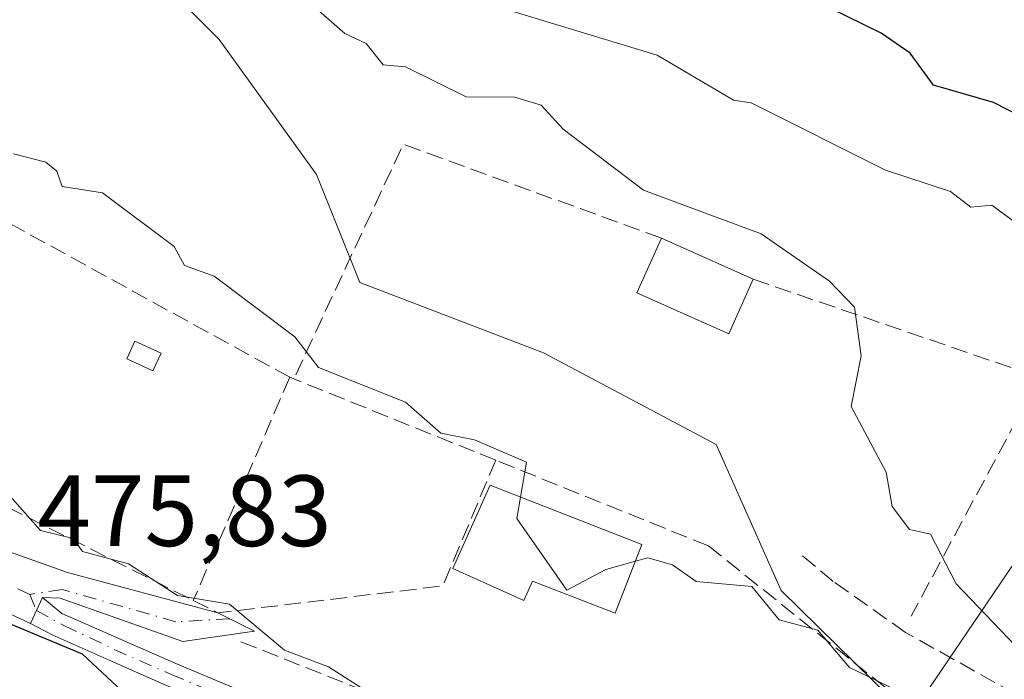
# Model space of a CAD drawing. Units: metres. Extents: x 607232 to 610681, y 4743147 to 4745515.
# Drawn here: x 608841 to 608938, y 4744282 to 4744347 of the extents above; entities that cross this region are included whole.
import ezdxf

# ---------------------------------------------------------------- set-up
doc = ezdxf.new("R2010")
doc.units = ezdxf.units.M
doc.header["$MEASUREMENT"] = 0
doc.linetypes.add('DGN Style 3', pattern=[2.307223458686699, 1.648016756204785, -0.6592067024819142])
doc.linetypes.add('DGN Style 4', pattern=[2.6384748266838614, 1.318413404963828, -0.6592067024819142, 0.001648016756204785, -0.6592067024819142])
for name, color, linetype, lineweight in [('Arbolado forestal CxS', 92, 'Continuous', 0), ('Curva de nivel maestra', 30, 'Continuous', 30), ('Curva de nivel normal', 30, 'Continuous', 0), ('Edificación Cxs', 1, 'Continuous', 13), ('Edificación ligera Cxs', 1, 'Continuous', 0), ('Matorral CxS', 135, 'Continuous', 0), ('Muro lineal', 1, 'DGN Style 3', 13), ('Obra de contención lineal', 1, 'DGN Style 3', 13), ('Pista no pavimentada Cxs', 111, 'Continuous', 0), ('Pista no pavimentada eje', 91, 'DGN Style 4', 0), ('Rótulo de punto de cota en terreno', 7, 'Continuous', 0), ('Senda', 7, 'DGN Style 3', 0), ('Vía urbana Cxs', 4, 'Continuous', 0), ('Vía urbana eje', 4, 'DGN Style 4', 0)]:
    doc.layers.add(name, color=color, linetype=linetype, lineweight=lineweight)
doc.styles.add('Style-Arial', font='txt')

# ---------------------------------------------------------------- blocks, each defined once
blk = doc.blocks.new('*U42')
at = {"layer": 'Vía urbana Cxs', "color": 4, "linetype": 'Continuous', "lineweight": 0}
blk.add_polyline3d([(608820.8321000002, 4744301.1226, 479.9824999999983), (608845.5970999999, 4744292.311899999, 480.8969999999972), (608860.5100999996, 4744288.3101, 481.4428999999946), (608864.1201, 4744286.5001, 482.0479999999953), (608857.0272000004, 4744285.4857, 479.3533000000025), (608844.8827999998, 4744289.7719, 479.0629000000045), (608843.1300999997, 4744289.8301, 478.8010000000068), (608841.9398999996, 4744287.268300001, 477.8534999999974), (608821.7845999999, 4744296.6776, 477.0001000000047)], dxfattribs=at)

msp = doc.modelspace()

# ---------------------------------------------------------------- linework, layer by layer
at = {"layer": 'Arbolado forestal CxS', "color": 92, "linetype": 'Continuous', "lineweight": 0}
for points in [[(609177.5292999997, 4744444.6139, 562.8972000000067), (609191.1475000001, 4744432.1305, 558.4084000000003), (609193.1904999996, 4744394.6579, 541.1679000000004), (609169.8677000003, 4744373.212300001, 533.3891000000004), (609156.2462999999, 4744363.0011, 530.9193999999989), (609103.4656999996, 4744332.369100001, 519.8092000000033), (609080.7657000005, 4744335.303900001, 516.9823999999935), (609057.3722999999, 4744346.9965, 516.406799999997), (609019.9430999998, 4744336.475099999, 511.6907999999967), (608989.5321000004, 4744342.3201, 508.7452000000048), (608976.5302999998, 4744323.803300001, 503.2108000000007), (608949.9587000003, 4744308.8147, 495.2516000000033), (608929.0603, 4744278.017899999, 485.4587000000029)], [(609019.9430999998, 4744336.475099999, 511.6907999999967), (608989.5321000004, 4744342.3201, 508.7452000000048), (608976.5302999998, 4744323.803300001, 503.2108000000007), (608949.9587000003, 4744308.8147, 495.2516000000033), (608929.0603, 4744278.017899999, 485.4587000000029), (608916.3057000004, 4744290.5307, 487.0822000000044), (608909.8837000001, 4744304.9813, 487.8160000000062), (608892.7581000002, 4744314.079500001, 486.648199999996), (608874.5614999998, 4744321.036900001, 485.9888999999966), (608870.2805000005, 4744331.740700001, 486.2165999999997), (608860.6473000003, 4744345.1207, 487.3123999999953), (608851.0141000003, 4744354.7543, 488.1352999999945), (608852.7588999998, 4744363.2675, 490.6395000000048), (608879.9369000001, 4744363.3661, 497.8996999999945), (608921.5075000003, 4744354.285700001, 502.4851999999955), (608955.1294999998, 4744356.7663, 510.4762000000047), (608978.3989000004, 4744370.499100001, 515.1505999999936), (608987.5460999999, 4744382.072100001, 518.6371999999974), (608999.2423, 4744387.9179, 522.5234999999957), (609012.4101, 4744387.590700001, 525.7642999999953)], [(608852.7588999998, 4744363.2675, 490.6395000000048), (608851.0141000003, 4744354.7543, 488.1352999999945), (608860.6473000003, 4744345.1207, 487.3123999999953), (608870.2805000005, 4744331.740700001, 486.2165999999997), (608874.5614999998, 4744321.036900001, 485.9888999999966), (608892.7581000002, 4744314.079500001, 486.648199999996), (608909.8837000001, 4744304.9813, 487.8160000000062), (608916.3057000004, 4744290.5307, 487.0822000000044), (608929.0603, 4744278.017899999, 485.4587000000029)], [(609024.2203000003, 4744235.231699999, 487.0807000000059), (609000.3743000003, 4744235.913100001, 485.3794999999955), (608973.6142999995, 4744239.618899999, 480.9471999999951), (608967.2977, 4744237.6051, 478.8888000000007), (608966.6187000005, 4744236.794700001, 478.3940000000002), (608938.4172999999, 4744259.310500001, 481.7182999999932), (608929.0603, 4744278.017899999, 485.4587000000029), (608949.9587000003, 4744308.8147, 495.2516000000033), (608976.5302999998, 4744323.803300001, 503.2108000000007), (608989.5321000004, 4744342.3201, 508.7452000000048), (609019.9430999998, 4744336.475099999, 511.6907999999967)]]:
    msp.add_polyline3d(points, dxfattribs=at)
at = {"layer": 'Curva de nivel maestra', "color": 30, "linetype": 'Continuous', "lineweight": 30, "flags": 128}
for points, elevation in [([(609025.0899999999, 4744280.440099999), (609006.6200000001, 4744282.140100001), (609003.0899999999, 4744284.130100001), (608990.7199999997, 4744288.2401), (608983.0700000003, 4744294.590100001), (608981.0899999999, 4744297.3101), (608979.0899999999, 4744297.4001), (608976.7300000006, 4744296.2501), (608973.5800000001, 4744297.100099999), (608971.7000000002, 4744298.610099999), (608970.4900000002, 4744300.610099999), (608968.7100000001, 4744308.610099999), (608965.0899999999, 4744312.9801), (608962.2199999997, 4744319.7401), (608959.6799999997, 4744323.200099999), (608955.0899999999, 4744326.140100001), (608949.0899999999, 4744332.880100001), (608937.3499999996, 4744338.870100001), (608931.3899999997, 4744340.610099999), (608929.0899999999, 4744343.7501), (608926.2199999997, 4744345.7401), (608919.54, 4744349.0601)], 500), ([(608947.0899999999, 4744241.4901), (608937.0899999999, 4744244.9901), (608921.0899999999, 4744248.9101), (608913.9800000006, 4744252.610099999), (608911.9400000004, 4744256.610099999), (608908.1900000004, 4744259.710100001), (608899.9400000004, 4744263.460100001), (608887.9699999997, 4744265.4901), (608878.4199999999, 4744267.940099999), (608873.0899999999, 4744270.040100001), (608866.4400000004, 4744274.610099999), (608860.2699999996, 4744277.790100001), (608851.0199999996, 4744280.540100001), (608847.0899999999, 4744284.210100001), (608836.9299999997, 4744288.450099999)], 475)]:
    msp.add_lwpolyline(points, dxfattribs=dict(at, elevation=elevation))
at = {"layer": 'Curva de nivel normal', "color": 30, "linetype": 'Continuous', "lineweight": 0, "flags": 128}
for points, elevation in [([(608869.4100000003, 4744348.930000001), (608873.0899999999, 4744345.720000001), (608875.2100000001, 4744344.730000001), (608876.8899999997, 4744342.609999999), (608879.0899999999, 4744342.4), (608885.0899999999, 4744339.449999999), (608889.9000000004, 4744339.42), (608892.5199999996, 4744338.609999999), (608894.7000000002, 4744336.220000001), (608902.6600000003, 4744330.180000001), (608914.3300000001, 4744325.850000001), (608921.0899999999, 4744321.180000001), (608923.5899999999, 4744318.609999999), (608924.25, 4744313.77), (608923.2400000002, 4744308.76), (608926.7199999997, 4744302.24), (608927.3200000003, 4744298.84), (608929.04, 4744296.560000001), (608931.0899999999, 4744296.09), (608933.6600000003, 4744291.180000001), (608942.4600000001, 4744281.980000001)], 490), ([(608941.0899999999, 4744325.83), (608937.1799999997, 4744328.699999999), (608935.0899999999, 4744328.52), (608933.0899999999, 4744330.050000001), (608926.6500000004, 4744332.17), (608913.3399999999, 4744338.859999999), (608911.5999999996, 4744339.119999999), (608904.0300000003, 4744343.550000001), (608889.0899999999, 4744348.09)], 495), ([(608890.4963999996, 4744299.779899999), (608891.0899999999, 4744303.230000001), (608885.9400000004, 4744305.460000001), (608882.5999999996, 4744306.119999999), (608879.0899999999, 4744309.180000001), (608870.4699999997, 4744312.609999999), (608868.1299999999, 4744315.65), (608860.1500000004, 4744321.67), (608857.2000000002, 4744322.720000001), (608856.1900000004, 4744324.609999999), (608849.0899999999, 4744329.939999999), (608845.0899999999, 4744330.57), (608844.5499999998, 4744332.07), (608843.4500000002, 4744332.970000001), (608840.2699999996, 4744333.789999999)], 485), ([(608901.8649000004, 4744293.428400001), (608898.9299999997, 4744292.609999999), (608895.0899999999, 4744290.57), (608890.1299999999, 4744297.65), (608890.4963999996, 4744299.779899999)], 485), ([(608840.1200000001, 4744299.640000001), (608842.9400000004, 4744296.460000001), (608846.1600000003, 4744295.680000001), (608847.0899999999, 4744294.4), (608851.6399999997, 4744293.16), (608856.5099999999, 4744290.029999999), (608861.6600000003, 4744289.180000001), (608867.0899999999, 4744284.609999999), (608871.4500000002, 4744282.970000001), (608876.3300000001, 4744279.850000001)], 480), ([(608939.0899999999, 4744270.970000001), (608936.9400000004, 4744272.460000001), (608935.3300000001, 4744274.609999999), (608934.9100000003, 4744276.430000001), (608932.7300000006, 4744278.25), (608923.0899999999, 4744282.890000001), (608919.9299999997, 4744286.609999999), (608916.1100000005, 4744287.630000001), (608913.4100000003, 4744290.930000001), (608907.8899999997, 4744291.41), (608905.54, 4744293.060000001), (608903.0899999999, 4744293.77), (608901.8649000004, 4744293.428400001)], 485)]:
    msp.add_lwpolyline(points, dxfattribs=dict(at, elevation=elevation))
at = {"layer": 'Edificación Cxs', "color": 1, "linetype": 'Continuous', "lineweight": 13, "elevation": 490.6521000000066, "flags": 128}
msp.add_lwpolyline([(608902.5100999996, 4744295.0801), (608899.8501000004, 4744288.270099999), (608891.6901000004, 4744291.460100001), (608890.8201000001, 4744289.550100001), (608883.7901, 4744292.720100001), (608887.4801000003, 4744300.960100001)], close=True, dxfattribs=at)
at = {"layer": 'Edificación Cxs', "color": 1, "linetype": 'Continuous', "lineweight": 13}
msp.add_polyline3d([(608902.5100999996, 4744295.0801, 488.5470999999961), (608899.8501000004, 4744288.270099999, 487.2786999999954), (608891.6901000004, 4744291.460100001, 490.6521000000066), (608890.8201000001, 4744289.550100001, 488.2986999999994), (608883.7901, 4744292.720100001, 487.2646999999997), (608887.4801000003, 4744300.960100001, 487.8460000000051), (608902.5100999996, 4744295.0801, 488.5470999999961)], dxfattribs=at)
at = {"layer": 'Edificación ligera Cxs', "color": 1, "linetype": 'Continuous', "lineweight": 0, "extrusion": (-0.1588352604475434, 0.07103950657211404, 0.9847460325101858), "elevation": 240804.257947102, "flags": 128}
msp.add_lwpolyline([(-4579495.910411918, -1360007.079912657), (-4579495.910411918, -1359996.956799008)], dxfattribs=at)
at = {"layer": 'Edificación ligera Cxs', "color": 1, "linetype": 'Continuous', "lineweight": 0}
for points in [[(608913.5401, 4744321.370100001, 494.492499999993), (608911.1300999997, 4744315.970100001, 496.9250999999931), (608902.0201000003, 4744320.030099999, 494.8733999999968), (608904.4401000004, 4744325.440099999, 492.7311000000045)], [(608854.8701, 4744314.040100001, 485.4349999999977), (608854.0701000001, 4744312.290100001, 484.6665999999968), (608851.4801000003, 4744313.4801, 484.8920000000071), (608852.2801000001, 4744315.2401, 485.6239999999962), (608854.8701, 4744314.040100001, 485.4349999999977)]]:
    msp.add_polyline3d(points, dxfattribs=at)
for points in [[(608913.5401, 4744321.370100001, 496.9250999999931), (608911.1300999997, 4744315.970100001, 496.9250999999931), (608902.0201000003, 4744320.030099999, 496.9250999999931), (608904.4401000004, 4744325.440099999, 496.9250999999931)], [(608854.8701, 4744314.040100001, 485.6239999999962), (608854.0701000001, 4744312.290100001, 485.6239999999962), (608851.4801000003, 4744313.4801, 485.6239999999962), (608852.2801000001, 4744315.2401, 485.6239999999962)]]:
    msp.add_3dface(points, dxfattribs=at)
at = {"layer": 'Matorral CxS', "color": 135, "linetype": 'Continuous', "lineweight": 0}
for points in [[(608826.1414999999, 4744435.194700001, 505.4968999999983), (608864.7319, 4744400.779300001, 504.902900000001), (608820.2846999997, 4744384.411699999, 496.3852999999945), (608852.7588999998, 4744363.2675, 490.6395000000048), (608851.0141000003, 4744354.7543, 488.1352999999945), (608860.6473000003, 4744345.1207, 487.3123999999953), (608870.2805000005, 4744331.740700001, 486.2165999999997), (608874.5614999998, 4744321.036900001, 485.9888999999966), (608892.7581000002, 4744314.079500001, 486.648199999996), (608909.8837000001, 4744304.9813, 487.8160000000062), (608916.3057000004, 4744290.5307, 487.0822000000044), (608929.0603, 4744278.017899999, 485.4587000000029), (608938.4172999999, 4744259.310500001, 481.7182999999932), (608925.5713000001, 4744252.610099999, 477.8545000000013), (608914.0477, 4744242.442299999, 471.9404000000068), (608923.5368999997, 4744224.818299999, 465.7917000000016), (608939.8053000001, 4744209.905300001, 463.6116999999941), (608947.2610999999, 4744195.670100001, 462.857999999993), (608957.4287, 4744188.892100001, 462.0132000000012), (608964.6420999998, 4744186.432700001, 461.0709999999963), (608965.4919999996, 4744179.9475, 458.5299999999989)], [(608852.7588999998, 4744363.2675, 490.6395000000048), (608851.0141000003, 4744354.7543, 488.1352999999945), (608860.6473000003, 4744345.1207, 487.3123999999953), (608870.2805000005, 4744331.740700001, 486.2165999999997), (608874.5614999998, 4744321.036900001, 485.9888999999966), (608892.7581000002, 4744314.079500001, 486.648199999996), (608909.8837000001, 4744304.9813, 487.8160000000062), (608916.3057000004, 4744290.5307, 487.0822000000044), (608929.0603, 4744278.017899999, 485.4587000000029)]]:
    msp.add_polyline3d(points, dxfattribs=at)
at = {"layer": 'Muro lineal', "color": 1, "linetype": 'DGN Style 3', "lineweight": 13, "extrusion": (-0.09602762479611664, -0.2220889941687862, 0.9702861299354502), "elevation": -1111654.707589509, "flags": 128}
msp.add_lwpolyline([(-1324027.421161071, 4459864.152730861), (-1324027.421161071, 4459839.326765672)], dxfattribs=at)
at = {"layer": 'Muro lineal', "color": 1, "linetype": 'DGN Style 3', "lineweight": 13, "extrusion": (-0.2040305313951005, -0.01730760961582354, 0.9788115185816008), "elevation": -205867.1815412615, "flags": 128}
msp.add_lwpolyline([(-4675859.06302479, 986468.817977244), (-4675847.089680142, 986462.4179047325), (-4675846.313296402, 986439.4963172977)], dxfattribs=at)
at = {"layer": 'Muro lineal', "color": 1, "linetype": 'DGN Style 3', "lineweight": 13, "extrusion": (-0.3840452096181798, -0.4356307725446641, 0.8140854420645707), "elevation": -2300210.995602771, "flags": 128}
msp.add_lwpolyline([(-2680592.369460912, 3225255.16915881), (-2680596.333767188, 3225268.635651677), (-2680632.42194725, 3225266.536107556)], dxfattribs=at)
at = {"layer": 'Obra de contención lineal', "color": 1, "linetype": 'DGN Style 3', "lineweight": 13, "extrusion": (-0.1406331288592157, -0.02735455008436913, 0.9896838139814902), "elevation": -214923.3764609787, "flags": 128}
msp.add_lwpolyline([(-4540786.516128597, 1488104.330594065), (-4540800.517346222, 1488080.761610041), (-4540779.774584062, 1488065.52661095)], dxfattribs=at)
at = {"layer": 'Obra de contención lineal', "color": 1, "linetype": 'DGN Style 3', "lineweight": 13, "extrusion": (-0.1424174785859301, -0.1730164714156338, 0.9745678849685687), "elevation": -907083.7572645043, "flags": 128}
msp.add_lwpolyline([(-2545030.633822245, 3947072.248748526), (-2545002.560381156, 3947083.039383037), (-2544997.316209398, 3947055.997421964)], dxfattribs=at)
at = {"layer": 'Obra de contención lineal', "color": 1, "linetype": 'DGN Style 3', "lineweight": 13}
for points in [[(608909.1201, 4744294.940099999, 489.5124999999971), (608888.0301000001, 4744303.440099999, 487.4468999999954), (608868.0301000001, 4744311.4901, 487.1717000000062), (608867.6300999997, 4744311.6501, 487.2863000000071), (608808.8901000004, 4744343.9101, 484.6425000000018), (608806.2500999998, 4744337.970100001, 482.9277000000002)], [(608813.9801000003, 4744316.8201, 482.6524000000064), (608814.9001000002, 4744311.190099999, 482.6379000000015), (608858.0701000001, 4744289.540100001, 481.2793999999994), (608860.5100999996, 4744288.3101, 481.4428999999946)], [(608862.7877000002, 4744285.454100001, 480.6055000000051), (608884.1401000004, 4744276.960100001, 483.6684999999998), (608903.0308999997, 4744273.944700001, 482.6110999999946), (608924.4101, 4744265.0001, 482.4866999999941), (608933.0449999999, 4744261.5121, 482.9112000000023)]]:
    msp.add_polyline3d(points, dxfattribs=at)
at = {"layer": 'Pista no pavimentada Cxs', "color": 111, "linetype": 'Continuous', "lineweight": 0, "extrusion": (-0.1339915337779209, -0.2884048992627676, 0.9480869595965727), "elevation": -1449402.310371271, "flags": 128}
msp.add_lwpolyline([(-1446808.614633963, 4322606.643634143), (-1446808.614633963, 4322609.623089048)], dxfattribs=at)
at = {"layer": 'Pista no pavimentada Cxs', "color": 111, "linetype": 'Continuous', "lineweight": 0}
for points in [[(608855.4200999998, 4744281.120100001, 478.0862999999954), (608849.7500999998, 4744283.620100001, 478.3378999999986), (608844.0900999998, 4744286.120100001, 477.946100000001), (608841.9398999996, 4744287.268300001, 477.8534999999974), (608843.1300999997, 4744289.8301, 478.8010000000068), (608845.0401, 4744288.2601, 478.1374000000069), (608850.7001, 4744285.770099999, 478.228099999993), (608856.3400999998, 4744283.280099999, 478.4303000000073), (608863.7501999997, 4744280.190099999, 478.5632999999943)], [(608843.1300999997, 4744289.8301, 478.8010000000068), (608845.0401, 4744288.2601, 478.1374000000069), (608850.7001, 4744285.770099999, 478.228099999993), (608856.3400999998, 4744283.280099999, 478.4303000000073), (608863.7501999997, 4744280.190099999, 478.5632999999943), (608871.2001, 4744277.4001, 479.2890999999945), (608875.3701, 4744276.190099999, 480.172000000006), (608879.6501000002, 4744275.380100001, 481.1392000000051), (608884.3701, 4744274.8101, 481.858699999997), (608889.2100999998, 4744274.2301, 482.0007999999943), (608894.4101, 4744273.4101, 481.5114999999933), (608899.5701000001, 4744272.4801, 481.3794999999955), (608904.1801000005, 4744271.540100001, 482.2357000000048), (608908.7301000003, 4744270.0701, 482.7232999999979), (608915.0601000005, 4744267.290100001, 481.821299999996), (608921.2200999996, 4744264.5101, 482.5676999999997), (608928.9001000002, 4744261.0101, 481.8647999999957), (608936.4401000004, 4744257.590100001, 482.436400000006), (608947.0301000001, 4744253.590100001, 481.0486999999994)], [(608956.7901, 4744247.390100001, 480.9519), (608935.6101000002, 4744255.390100001, 481.6833999999944), (608920.2501999997, 4744262.370100001, 482.7277999999933), (608914.1101000002, 4744265.1501, 482.3338999999978), (608907.9001000002, 4744267.880100001, 481.835699999996), (608903.5800999999, 4744269.270099999, 482.0576000000001), (608899.1300999997, 4744270.1801, 481.4259000000021), (608894.0201000003, 4744271.100099999, 480.4755000000005), (608888.8901000004, 4744271.9101, 480.0363000000071), (608884.0900999998, 4744272.4801, 479.8132999999943), (608879.2901, 4744273.0601, 480.2353000000003), (608874.8201000001, 4744273.9001, 479.5668000000006), (608870.4600999998, 4744275.170100001, 478.4106999999931), (608862.8800999997, 4744278.0101, 477.9195000000037), (608855.4200999998, 4744281.120100001, 478.0862999999954), (608849.7500999998, 4744283.620100001, 478.3378999999986), (608844.0900999998, 4744286.120100001, 477.946100000001), (608841.9398999996, 4744287.268300001, 477.8534999999974)]]:
    msp.add_polyline3d(points, dxfattribs=at)
at = {"layer": 'Pista no pavimentada eje', "color": 91, "linetype": 'DGN Style 4', "lineweight": 0}
msp.add_polyline3d([(608842.5349000003, 4744288.549100001, 478.1606999999931), (608845.2971000001, 4744287.029100001, 477.7514999999985), (608850.2251000004, 4744284.6951, 478.2461999999941), (608855.8800999997, 4744282.200099999, 478.1435000000056), (608863.3151000004, 4744279.100099999, 478.2035999999935), (608870.8300999999, 4744276.2851, 478.8497000000062), (608872.9151, 4744275.6801, 479.4426999999997), (608875.0950999996, 4744275.045100001, 479.8776000000071), (608877.3300999999, 4744274.6251, 480.430600000007), (608879.4700999996, 4744274.220100001, 480.6624000000011), (608884.2301000003, 4744273.645099999, 480.8132999999943), (608886.6300999997, 4744273.360099999, 480.7939999999944), (608889.0500999996, 4744273.0701, 480.6940999999933), (608894.2150999998, 4744272.255100001, 480.5973999999987), (608899.3501000004, 4744271.3301, 481.401199999993), (608903.8800999997, 4744270.405099999, 482.1261999999988), (608906.1551000001, 4744269.670100001, 482.2455000000046), (608908.3151000004, 4744268.975099999, 482.2191000000021), (608914.5850999998, 4744266.220100001, 482.071299999996), (608917.6651, 4744264.8301, 483.0543999999937), (608920.7351000002, 4744263.440099999, 482.5605999999971), (608924.5751, 4744261.690099999, 481.9553000000015), (608936.0251000002, 4744256.4901, 482.0124999999971), (608946.6151000002, 4744252.4901, 480.780700000003)], dxfattribs=at)
at = {"layer": 'Senda', "color": 7, "linetype": 'DGN Style 3', "lineweight": 0}
msp.add_polyline3d([(608990.3354000002, 4744238.473300001, 485.4676000000036), (608989.7498000005, 4744240.3487, 487.6852000000072), (608982.8898999998, 4744245.4145, 488.7658999999985), (608966.7429000001, 4744258.0788, 486.4677999999985), (608950.1737000003, 4744272.853900001, 489.4106999999931), (608943.5248999996, 4744278.0252, 489.9159999999974), (608928.6442999998, 4744286.362500001, 491.629700000005), (608921.4677999998, 4744291.428300001, 493.5935000000027), (608918.1962000001, 4744294.1722, 492.4836000000069)], dxfattribs=at)
at = {"layer": 'Vía urbana Cxs', "color": 4, "linetype": 'Continuous', "lineweight": 0, "extrusion": (-0.4219691057423252, -0.8867797553892081, 0.1885835073140778), "elevation": -4463960.276908221, "flags": 128}
msp.add_lwpolyline([(-1488746.289518856, 857696.6549474009), (-1488768.532364642, 857695.785955211), (-1488800.342422436, 857695.832897489)], dxfattribs=at)
at = {"layer": 'Vía urbana Cxs', "color": 4, "linetype": 'Continuous', "lineweight": 0, "extrusion": (-0.1339915337779209, -0.2884048992627676, 0.9480869595965727), "elevation": -1449402.310371271, "flags": 128}
msp.add_lwpolyline([(-1446808.614633963, 4322606.643634143), (-1446808.614633963, 4322609.623089048)], dxfattribs=at)
at = {"layer": 'Vía urbana Cxs', "color": 4, "linetype": 'Continuous', "lineweight": 0}
for points in [[(608812.2801000001, 4744305.2501, 483.0553000000073), (608820.8321000002, 4744301.1226, 479.9824999999983), (608845.5970999999, 4744292.311899999, 480.8969999999972), (608860.5100999996, 4744288.3101, 481.4428999999946)], [(608860.5100999996, 4744288.3101, 481.4428999999946), (608864.1201, 4744286.5001, 482.0479999999953), (608857.0272000004, 4744285.4857, 479.3533000000025), (608844.8827999998, 4744289.7719, 479.0629000000045), (608843.1300999997, 4744289.8301, 478.8010000000068)]]:
    msp.add_polyline3d(points, dxfattribs=at)
at = {"layer": 'Vía urbana eje', "color": 4, "linetype": 'DGN Style 4', "lineweight": 0, "extrusion": (0.1084361661701026, -0.04922774691590318, 0.9928837932003491), "elevation": -167054.8101088076, "flags": 128}
msp.add_lwpolyline([(4571644.2926403, 1396831.687018488), (4571644.292640301, 1396870.743256546)], dxfattribs=at)
at = {"layer": 'Vía urbana eje', "color": 4, "linetype": 'DGN Style 4', "lineweight": 0, "extrusion": (0.1366667996852302, -0.337216002374939, 0.9314545365212745), "elevation": -1516196.072930475, "flags": 128}
msp.add_lwpolyline([(2346241.710001405, 3882689.392231875), (2346241.710001405, 3882687.549203823)], dxfattribs=at)
at = {"layer": 'Vía urbana eje', "color": 4, "linetype": 'DGN Style 4', "lineweight": 0}
msp.add_polyline3d([(608861.6664000005, 4744287.7304, 481.530899999998), (608856.3501000004, 4744287.4301, 479.8732000000019), (608845.0701000001, 4744290.630100001, 479.6359999999986), (608841.8901000004, 4744290.140100001, 478.8313000000053)], dxfattribs=at)

# ---------------------------------------------------------------- block references
at = {"layer": 'Vía urbana Cxs', "color": 4, "linetype": 'Continuous', "lineweight": 0}
msp.add_blockref('*U42', (0, 0), dxfattribs=at)

# ---------------------------------------------------------------- texts
at = {"layer": 'Rótulo de punto de cota en terreno', "color": 7, "linetype": 'Continuous', "lineweight": 0, "style": 'Style-Arial'}
msp.add_text('475,83', height=7.000000000000002, dxfattribs=at).set_placement((608842.6377999998, 4744294.927800001))

doc.saveas('drawing.dxf')
